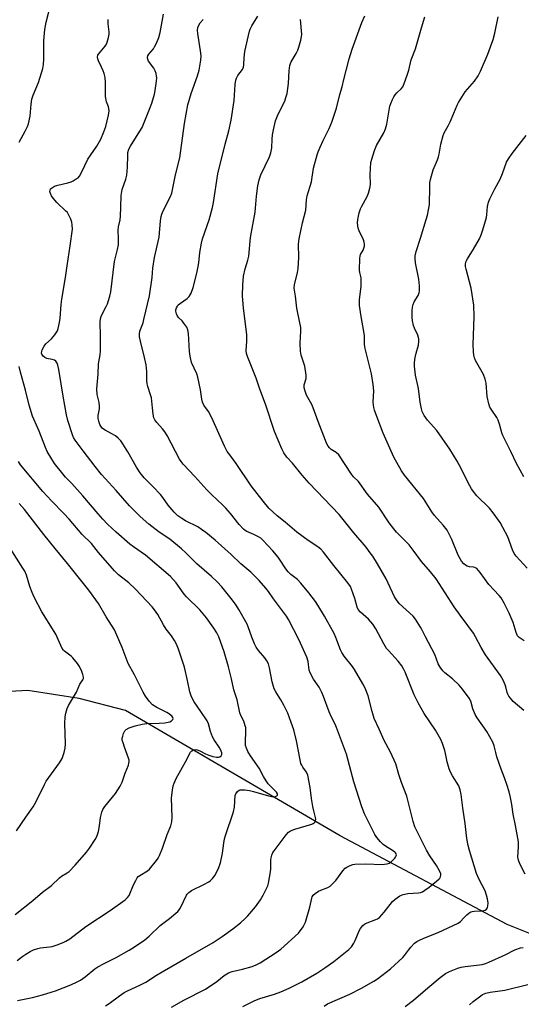
# Model space of a CAD drawing. Units: inches. Extents: x 1219772 to 1225771, y 577454 to 581454.
# Drawn here: x 1224241 to 1224440, y 577755 to 578146 of the extents above; entities that cross this region are included whole.
import ezdxf

# ---------------------------------------------------------------- set-up
doc = ezdxf.new("R2010")
doc.units = ezdxf.units.IN
doc.header["$MEASUREMENT"] = 0
doc.layers.add('HYDRO-Single Line Stream', color=4, linetype='Continuous')
doc.layers.add('Undefined', color=1, linetype='Continuous')

msp = doc.modelspace()

# ---------------------------------------------------------------- linework, layer by layer
at = {"layer": 'HYDRO-Single Line Stream'}
msp.add_lwpolyline([(1224580.16, 577725.95), (1224510.48, 577758.08), (1224474.21, 577770.33), (1224434.55, 577786.26), (1224368.27, 577821.51), (1224283.03, 577871.24), (1224264.61, 577876.09), (1224244.2, 577879.23), (1224208.49, 577877.3)], dxfattribs=at)
at = {"layer": 'Undefined'}
for points, elevation in [([(1224240.84, 578097.05), (1224243.21, 578101.51), (1224244.08, 578103.31), (1224244.48, 578104.37), (1224245.15, 578107.46), (1224245.5, 578112.15), (1224245.86, 578114.11), (1224246.37, 578115.73), (1224248.44, 578120.79), (1224249.72, 578124.63), (1224250.19, 578126.29), (1224250.44, 578128.01), (1224250.61, 578130.03), (1224250.58, 578137.3), (1224250.99, 578141.87), (1224251.57, 578144.71), (1224253.49, 578152.38)], 546), ([(1224275.04, 577754.01), (1224276.5, 577754.86), (1224280.59, 577757.99), (1224282.54, 577759.28), (1224283.54, 577759.8), (1224288.99, 577762.28), (1224291.05, 577763.32), (1224295.3, 577766.16), (1224297.51, 577767.52), (1224307, 577772.85), (1224317.78, 577779.17), (1224321.38, 577781.57), (1224325.64, 577784.59), (1224328.61, 577786.96), (1224330.58, 577788.66), (1224331.61, 577789.67), (1224334.6, 577793.29), (1224336.56, 577796.13), (1224337.63, 577797.89), (1224339.19, 577800.78), (1224339.51, 577801.6), (1224339.79, 577802.7), (1224340.64, 577807.22), (1224340.7, 577808.38), (1224340.67, 577811.91), (1224340.78, 577812.76), (1224341.1, 577813.82), (1224341.55, 577814.84), (1224342, 577815.55), (1224346.74, 577821.85), (1224347.7, 577822.95), (1224348.56, 577823.53), (1224350.23, 577824.13), (1224357.03, 577826.13), (1224357.54, 577826.35), (1224357.96, 577826.65), (1224358.26, 577827.03), (1224358.46, 577827.48), (1224358.56, 577827.97), (1224358.49, 577828.76), (1224357.76, 577831.46), (1224357.4, 577833.18), (1224356.87, 577836.34), (1224356.29, 577840.71), (1224355.42, 577845.66), (1224354.93, 577846.86), (1224353.38, 577848.84), (1224352.97, 577849.53), (1224352.65, 577850.29), (1224352.31, 577851.7), (1224350.96, 577859.26), (1224349.83, 577863.58), (1224348.84, 577866.57), (1224347.41, 577870.22), (1224345.86, 577873.41), (1224344.74, 577875.5), (1224342.7, 577878.69), (1224342.07, 577879.97), (1224341.28, 577882.62), (1224340.23, 577888.25), (1224339.74, 577889.84), (1224339.1, 577891.07), (1224338.36, 577892.24), (1224335.88, 577895.11), (1224334.9, 577896.49), (1224334.27, 577897.78), (1224333.16, 577900.45), (1224331.74, 577904.53), (1224331.31, 577905.57), (1224328.01, 577911.42), (1224326.97, 577913.12), (1224325.47, 577915.17), (1224321.28, 577920.39), (1224319.41, 577922.41), (1224317.14, 577924.56), (1224311.36, 577929.54), (1224307, 577933.96), (1224305.22, 577935.53), (1224300.65, 577939.33), (1224296.42, 577942.19), (1224292.33, 577945.27), (1224288.87, 577948.31), (1224284.64, 577952.59), (1224279.35, 577958.68), (1224273.52, 577965), (1224270.92, 577968.22), (1224266.25, 577974.52), (1224263.05, 577978.68), (1224262.39, 577979.76), (1224261.96, 577980.79), (1224260.11, 577986.45), (1224259.52, 577988.76), (1224258.21, 577996.19), (1224256.56, 578006.74), (1224256.2, 578008.47), (1224255.91, 578009.27), (1224255.33, 578010.05), (1224254.76, 578010.48), (1224253.95, 578010.75), (1224251.74, 578011.19), (1224251, 578011.5), (1224250.37, 578012.01), (1224250.03, 578012.42), (1224249.81, 578012.86), (1224249.71, 578013.32), (1224249.73, 578014.04), (1224249.89, 578014.55), (1224250.73, 578016.02), (1224251.42, 578016.91), (1224253.59, 578018.9), (1224254.95, 578020.48), (1224255.81, 578021.68), (1224256.06, 578022.2), (1224256.31, 578023.05), (1224256.81, 578025.38), (1224257.1, 578027.14), (1224257.48, 578032.63), (1224257.71, 578034.75), (1224259.16, 578043.29), (1224259.8, 578047.95), (1224261.04, 578055.85), (1224261.9, 578062.5), (1224261.87, 578064.23), (1224261.71, 578065.36), (1224261.31, 578066.47), (1224260.4, 578068.34), (1224259.93, 578069.09), (1224259.36, 578069.74), (1224255.76, 578073.15), (1224254.27, 578074.82), (1224253.66, 578075.74), (1224253.22, 578076.71), (1224253.03, 578077.45), (1224253.06, 578078.03), (1224253.27, 578078.49), (1224253.61, 578078.87), (1224254.76, 578079.56), (1224256.09, 578080.04), (1224260.11, 578080.91), (1224261.49, 578081.32), (1224262.26, 578081.7), (1224263.47, 578082.46), (1224264.16, 578082.97), (1224264.76, 578083.54), (1224265.33, 578084.49), (1224266.8, 578087.88), (1224268.08, 578090.37), (1224271.67, 578095.56), (1224273.26, 578098.25), (1224274.46, 578101.19), (1224275.26, 578103.36), (1224276.27, 578107.83), (1224276.46, 578109.49), (1224276.41, 578110.51), (1224276.22, 578111.17), (1224275.4, 578113.16), (1224275.01, 578115.19), (1224275.07, 578120.79), (1224274.87, 578122.76), (1224274.52, 578124.38), (1224274.2, 578125.44), (1224273.54, 578126.94), (1224272.25, 578129.41), (1224272, 578130.17), (1224271.93, 578130.91), (1224272.04, 578131.62), (1224272.29, 578132.11), (1224274.98, 578135.24), (1224275.4, 578135.98), (1224275.7, 578136.76), (1224276.25, 578138.66), (1224276.49, 578140.03), (1224276.48, 578140.89), (1224276.14, 578144.05), (1224276.17, 578145.77)], 548), ([(1224301.27, 577753.45), (1224306.2, 577756.16), (1224314.8, 577760.63), (1224319.27, 577763.64), (1224322.22, 577766.07), (1224323.97, 577767.09), (1224325.3, 577767.62), (1224329.46, 577768.54), (1224333.29, 577769.65), (1224334.89, 577770.23), (1224336.42, 577771), (1224342.78, 577775.13), (1224344.67, 577776.44), (1224351.68, 577782.86), (1224353.53, 577785.41), (1224354.12, 577786.38), (1224354.47, 577787.19), (1224356.24, 577793.22), (1224356.96, 577796.75), (1224357.14, 577797.3), (1224357.52, 577797.93), (1224358.3, 577798.65), (1224359.7, 577799.53), (1224360.6, 577799.93), (1224363.34, 577800.95), (1224364.29, 577801.54), (1224365.33, 577802.51), (1224366.48, 577803.78), (1224369.29, 577807.55), (1224370.26, 577808.62), (1224370.95, 577809.07), (1224372.21, 577809.68), (1224373.26, 577810.07), (1224374.09, 577810.23), (1224378.4, 577810.34), (1224384.92, 577810.14), (1224385.78, 577810.2), (1224386.89, 577810.4), (1224387.67, 577810.68), (1224388.62, 577811.37), (1224389.9, 577812.64), (1224390.25, 577813.09), (1224390.49, 577813.56), (1224390.55, 577813.94), (1224390.49, 577814.31), (1224390.27, 577814.7), (1224389.95, 577815.06), (1224389.05, 577815.73), (1224386.25, 577817.44), (1224385.31, 577818.11), (1224384.3, 577819.08), (1224382.83, 577820.84), (1224382.02, 577822.02), (1224381.44, 577823.06), (1224377.9, 577830.29), (1224376.89, 577833), (1224373.65, 577843.01), (1224370.71, 577853.93), (1224366.83, 577864.54), (1224366.26, 577865.86), (1224364.82, 577868.64), (1224363.87, 577870.71), (1224361.69, 577876.87), (1224361, 577878.5), (1224359.9, 577880.58), (1224357.69, 577883.75), (1224356.29, 577886.22), (1224355.97, 577887.27), (1224355.56, 577890.77), (1224355.01, 577892.43), (1224351.86, 577899.56), (1224347.78, 577907.4), (1224346.93, 577908.84), (1224341.72, 577915.65), (1224339.78, 577918.62), (1224338.77, 577919.96), (1224336.03, 577923), (1224332.76, 577926.28), (1224328.85, 577929.62), (1224324.93, 577933.27), (1224318.61, 577938.97), (1224314.84, 577942.07), (1224313.19, 577943.27), (1224311.71, 577944.23), (1224306.84, 577946.69), (1224305.38, 577947.55), (1224303.78, 577948.7), (1224302.34, 577950.04), (1224299.94, 577952.88), (1224297.78, 577955.93), (1224296.86, 577957.1), (1224293.92, 577960.29), (1224290.46, 577963.75), (1224288.79, 577965.75), (1224287.39, 577967.94), (1224283.98, 577974.02), (1224281.95, 577977.24), (1224281.11, 577978.43), (1224280.11, 577979.49), (1224278.99, 577980.41), (1224277.54, 577981.27), (1224274.95, 577982.61), (1224273.93, 577983.39), (1224273.21, 577984.25), (1224272.83, 577984.97), (1224272.4, 577986.28), (1224272.17, 577987.35), (1224272.17, 577988.51), (1224272.69, 577991.1), (1224272.73, 577992.22), (1224272.54, 577993.61), (1224271.79, 577996.78), (1224271.63, 577999.09), (1224272.17, 578004.86), (1224272.24, 578009.04), (1224272.89, 578012.55), (1224273.08, 578014.13), (1224273.1, 578020.96), (1224272.89, 578024.6), (1224272.93, 578026.01), (1224273.16, 578027.44), (1224273.42, 578028.26), (1224275.34, 578031.84), (1224275.8, 578032.9), (1224276.77, 578035.91), (1224277.17, 578037.6), (1224278.69, 578049.73), (1224279.01, 578051.33), (1224279.83, 578054.44), (1224280.17, 578056.34), (1224280.25, 578058.73), (1224280.13, 578062.11), (1224280.28, 578063.45), (1224280.83, 578066.29), (1224280.99, 578067.74), (1224281.2, 578071.24), (1224281.25, 578075.93), (1224281.72, 578078.29), (1224283.11, 578082.36), (1224283.51, 578084.02), (1224283.86, 578087.12), (1224283.87, 578091.8), (1224283.96, 578092.96), (1224284.33, 578094.29), (1224284.95, 578095.52), (1224288.73, 578101.44), (1224289.6, 578102.96), (1224292.6, 578110.21), (1224293.5, 578112.6), (1224294.57, 578116.19), (1224294.83, 578117.6), (1224295.32, 578121.31), (1224295.42, 578122.61), (1224295.37, 578123.36), (1224295.16, 578124.42), (1224294.84, 578125.46), (1224294.31, 578126.45), (1224292.11, 578129.29), (1224291.82, 578130.02), (1224291.76, 578130.75), (1224291.92, 578131.35), (1224292.29, 578132.01), (1224294.06, 578134.21), (1224294.53, 578134.91), (1224295.29, 578136.48), (1224296.19, 578138.63), (1224296.72, 578140.63), (1224298.11, 578147.94)], 550), ([(1224329.57, 577753.76), (1224334.05, 577755.94), (1224336.3, 577756.83), (1224342.17, 577758.61), (1224344.68, 577759.54), (1224348, 577760.92), (1224352.97, 577763.5), (1224359.01, 577766.98), (1224362.21, 577769.02), (1224365.74, 577771.6), (1224371.66, 577776.31), (1224372.7, 577777.4), (1224373.71, 577778.87), (1224374.25, 577779.93), (1224375.78, 577783.81), (1224376.38, 577784.75), (1224377.25, 577785.84), (1224377.84, 577786.39), (1224378.33, 577786.67), (1224382.37, 577788.22), (1224383.13, 577788.59), (1224383.8, 577789.08), (1224385.75, 577791.12), (1224389.03, 577795.4), (1224390.08, 577796.38), (1224391.94, 577797.65), (1224393.2, 577798.2), (1224395.1, 577798.53), (1224399.38, 577798.82), (1224400.19, 577799), (1224400.96, 577799.32), (1224401.92, 577799.9), (1224403.54, 577801.06), (1224406.49, 577803.46), (1224407.55, 577804.44), (1224407.89, 577804.88), (1224408.1, 577805.35), (1224408.21, 577805.84), (1224408.18, 577806.36), (1224407.66, 577807.66), (1224406.5, 577809.72), (1224403.83, 577813.61), (1224402.46, 577815.79), (1224398.77, 577823.16), (1224397.94, 577825.04), (1224397.17, 577827.26), (1224394.67, 577837.21), (1224392.57, 577842.71), (1224391.6, 577845.81), (1224390.41, 577850.08), (1224388.23, 577854.77), (1224385.74, 577859.35), (1224383.73, 577863.93), (1224381.76, 577868.17), (1224380.89, 577870.95), (1224379.31, 577877.08), (1224378.17, 577880.12), (1224377.22, 577881.94), (1224373.96, 577887.52), (1224373.09, 577888.72), (1224369.77, 577892.9), (1224368.85, 577894.31), (1224368.38, 577895.36), (1224366.51, 577900.31), (1224365.81, 577901.91), (1224362.05, 577908.71), (1224359.39, 577913.15), (1224358.42, 577914.58), (1224355.79, 577918.07), (1224352.69, 577921.85), (1224351.36, 577923.28), (1224348.69, 577925.3), (1224347.55, 577926.43), (1224346.68, 577927.56), (1224344.48, 577931.06), (1224343.62, 577932.24), (1224341.56, 577934.68), (1224337.57, 577938.95), (1224336.76, 577939.71), (1224335.85, 577940.32), (1224334, 577941.2), (1224331.2, 577942.39), (1224330.46, 577942.82), (1224329.82, 577943.36), (1224328.15, 577945.18), (1224324.71, 577949.55), (1224322.89, 577951.64), (1224321.67, 577952.88), (1224317.12, 577957.15), (1224315.33, 577958.96), (1224310.57, 577964.24), (1224305.9, 577969.16), (1224305.05, 577970.21), (1224304.45, 577971.19), (1224299.54, 577980.52), (1224298.69, 577981.98), (1224297.75, 577983.26), (1224295.42, 577985.67), (1224294.61, 577986.77), (1224294.31, 577987.55), (1224294.03, 577988.98), (1224293.67, 577991.6), (1224293.28, 577995.54), (1224292.98, 577996.65), (1224291.85, 577999.98), (1224291.57, 578001.12), (1224291.48, 578002.23), (1224291.43, 578005.96), (1224291.17, 578008.63), (1224290.54, 578011.54), (1224288.94, 578018.06), (1224288.61, 578019.73), (1224288.56, 578020.84), (1224288.73, 578021.94), (1224289.96, 578025.35), (1224290.35, 578026.7), (1224292.48, 578036.06), (1224293.61, 578043.37), (1224293.92, 578046.99), (1224294.47, 578051.23), (1224296.32, 578059.38), (1224296.88, 578065.83), (1224297.11, 578067.58), (1224297.37, 578068.42), (1224297.98, 578069.78), (1224300.78, 578075.18), (1224301.37, 578076.81), (1224302.85, 578084.07), (1224304.58, 578090.9), (1224306.46, 578104.44), (1224307.8, 578111.95), (1224309.02, 578116.42), (1224311.64, 578123.48), (1224312.23, 578125.7), (1224312.9, 578129.65), (1224312.99, 578131.36), (1224312.79, 578133.4), (1224311.7, 578140.21), (1224311.65, 578141.57), (1224311.77, 578142.62), (1224312.11, 578143.61), (1224312.69, 578144.52), (1224313.86, 578145.8)], 552), ([(1224361.94, 577753.89), (1224363.26, 577754.71), (1224372.08, 577758.64), (1224376.65, 577760.99), (1224381.62, 577763.76), (1224383.09, 577764.66), (1224388.27, 577768.69), (1224393.06, 577773.1), (1224393.83, 577773.99), (1224395.38, 577776.12), (1224396.32, 577777.27), (1224397.75, 577778.8), (1224398.66, 577779.54), (1224399.95, 577780.21), (1224402.11, 577781.16), (1224407.19, 577783.06), (1224415.09, 577786.75), (1224416, 577787.41), (1224417.35, 577788.95), (1224418.55, 577790.12), (1224419.39, 577790.83), (1224420.07, 577791.25), (1224420.61, 577791.42), (1224421.45, 577791.57), (1224424.56, 577791.73), (1224425.33, 577791.84), (1224425.85, 577792.03), (1224426.3, 577792.32), (1224426.72, 577792.92), (1224426.92, 577793.66), (1224427, 577794.75), (1224426.75, 577796.53), (1224426.38, 577797.99), (1224425.76, 577799.68), (1224423.42, 577804.15), (1224422.43, 577806.49), (1224419.59, 577815.66), (1224419.08, 577817.64), (1224418.51, 577820.47), (1224417.86, 577826.46), (1224416.89, 577832.68), (1224416.3, 577837.89), (1224415.9, 577839.78), (1224415.31, 577841.32), (1224412.91, 577845.3), (1224412.11, 577846.84), (1224411.57, 577848.1), (1224410.69, 577850.9), (1224410.09, 577854.27), (1224409.83, 577855.4), (1224408.89, 577858.21), (1224408.18, 577859.84), (1224406.12, 577863.49), (1224401.66, 577870.13), (1224399.17, 577874.3), (1224397.64, 577877.57), (1224394.08, 577886.53), (1224393.57, 577887.58), (1224392.69, 577889.09), (1224391.28, 577890.88), (1224387.4, 577895.08), (1224386.65, 577895.99), (1224385.61, 577897.75), (1224382.45, 577903.7), (1224381.16, 577905.61), (1224379.5, 577907.57), (1224376.26, 577910.39), (1224375.45, 577911.37), (1224375.01, 577912.37), (1224374.06, 577915.73), (1224372.78, 577919.55), (1224372.3, 577920.59), (1224371.34, 577922.06), (1224365.71, 577928.84), (1224361.66, 577934.17), (1224360.5, 577935.42), (1224359.42, 577936.32), (1224355.55, 577938.83), (1224351.06, 577942.12), (1224346.46, 577946.1), (1224343.24, 577948.64), (1224339.98, 577951.65), (1224337.65, 577954.44), (1224332.88, 577960.49), (1224326.97, 577969.41), (1224324.38, 577972.81), (1224323.42, 577974.26), (1224322.32, 577976.33), (1224317.28, 577987.62), (1224315.96, 577990.08), (1224314.12, 577992.66), (1224313.54, 577993.85), (1224313.3, 577994.97), (1224312.85, 577998.75), (1224311.73, 578003.68), (1224311.28, 578005.05), (1224309.26, 578009.61), (1224308.63, 578012.01), (1224308.36, 578013.96), (1224307.99, 578021.13), (1224307.81, 578022.53), (1224307.37, 578023.55), (1224306.23, 578025.19), (1224305.49, 578026.07), (1224304.13, 578027.33), (1224303.64, 578027.92), (1224303.21, 578028.89), (1224303.03, 578029.96), (1224303.05, 578030.5), (1224303.27, 578031.26), (1224303.65, 578031.98), (1224303.98, 578032.41), (1224304.87, 578033.16), (1224307.51, 578035.02), (1224308.34, 578035.79), (1224309.04, 578037.06), (1224309.84, 578039.31), (1224311.32, 578045.11), (1224311.87, 578047.65), (1224312.09, 578049.09), (1224312.47, 578053.27), (1224313.15, 578057), (1224313.61, 578058.67), (1224316.17, 578066.26), (1224317.55, 578071.17), (1224317.93, 578073.18), (1224319.71, 578084.45), (1224322.62, 578096.24), (1224324.05, 578101.59), (1224325.01, 578105.82), (1224326.11, 578113.61), (1224326.6, 578120.02), (1224326.85, 578121.78), (1224327.12, 578122.55), (1224327.62, 578123.53), (1224329.43, 578125.96), (1224329.87, 578126.94), (1224330.03, 578127.75), (1224330.12, 578130.63), (1224330.37, 578133.16), (1224332.19, 578141.19), (1224332.48, 578142.01), (1224333.13, 578143.3), (1224335.52, 578147.11)], 554), ([(1224441.66, 577806.28), (1224439.54, 577810.44), (1224438.99, 577811.77), (1224438.82, 577812.98), (1224439.08, 577817.12), (1224439.02, 577819.15), (1224437.88, 577825.59), (1224436.94, 577830.13), (1224436.43, 577833.98), (1224435.91, 577836.73), (1224435.33, 577838.95), (1224434.41, 577841.95), (1224433.49, 577844.58), (1224432.16, 577847.97), (1224430.51, 577852.91), (1224430.03, 577854.57), (1224429.38, 577857.32), (1224428.86, 577858.65), (1224426.46, 577862.97), (1224422.64, 577868.38), (1224421.79, 577869.75), (1224420.93, 577871.91), (1224420.07, 577874.97), (1224419.44, 577876.26), (1224416.84, 577879.78), (1224415.55, 577881.34), (1224412.84, 577883.83), (1224409.74, 577886.3), (1224408.96, 577887.12), (1224407.94, 577888.47), (1224407.18, 577889.9), (1224405.79, 577893.56), (1224402.09, 577900.5), (1224400.7, 577903.44), (1224400.13, 577904.45), (1224398.09, 577907.62), (1224397.21, 577908.76), (1224391.71, 577913.87), (1224390.56, 577915.21), (1224389.83, 577916.46), (1224387.28, 577921.95), (1224386.45, 577923.54), (1224383.05, 577929.53), (1224381.18, 577932.55), (1224380.21, 577933.98), (1224378.52, 577936.2), (1224373.69, 577941.92), (1224367.85, 577949.19), (1224355.95, 577961.6), (1224353.2, 577964.75), (1224349.27, 577969.54), (1224347.06, 577971.98), (1224345.88, 577973.63), (1224345.11, 577975.24), (1224342.14, 577982.13), (1224338.54, 577993.04), (1224336.31, 577999), (1224334.87, 578003.36), (1224333.35, 578007.31), (1224331.41, 578012), (1224331.03, 578013.12), (1224330.89, 578014.38), (1224331.13, 578017.83), (1224331.16, 578020.5), (1224330.67, 578024.86), (1224329.84, 578031.14), (1224329.5, 578036.05), (1224329.6, 578040.37), (1224329.84, 578043.86), (1224330.46, 578046.76), (1224331.6, 578050.15), (1224331.98, 578051.79), (1224332.64, 578059.15), (1224334.47, 578069.31), (1224334.98, 578075.57), (1224335.57, 578079.71), (1224336.09, 578082.17), (1224336.72, 578084.06), (1224340.12, 578091.28), (1224340.76, 578092.91), (1224341.06, 578094.88), (1224341.19, 578098.31), (1224341.38, 578100.04), (1224341.73, 578102.05), (1224342.59, 578105.53), (1224343.03, 578106.95), (1224343.61, 578108.27), (1224346.23, 578113.44), (1224346.71, 578114.8), (1224347.16, 578116.47), (1224347.7, 578120.37), (1224347.95, 578125.47), (1224348.21, 578127.52), (1224348.47, 578128.3), (1224348.84, 578129.07), (1224350.78, 578132.38), (1224351.45, 578133.68), (1224351.83, 578134.79), (1224352.59, 578137.62), (1224352.9, 578139.05), (1224352.99, 578139.91), (1224352.43, 578145.86)], 556), ([(1224441.17, 577871.32), (1224436.96, 577874.91), (1224435.82, 577876.14), (1224435.16, 577877.02), (1224434.8, 577877.72), (1224434.55, 577878.44), (1224434.07, 577880.67), (1224433.79, 577881.5), (1224432.9, 577883.35), (1224431.91, 577885.15), (1224425.93, 577893.44), (1224424.17, 577896.34), (1224421.98, 577900.58), (1224421.14, 577902.06), (1224418.99, 577905.04), (1224415.85, 577909.13), (1224413.52, 577912.45), (1224406.42, 577923.61), (1224404.1, 577926.44), (1224400.53, 577930.45), (1224397.2, 577935.02), (1224395.62, 577937.06), (1224390.66, 577942.15), (1224389.49, 577943.46), (1224387.75, 577945.86), (1224383.53, 577952.05), (1224379.16, 577957.27), (1224375.5, 577962.22), (1224373.6, 577964.18), (1224372.74, 577965.17), (1224367.67, 577972.83), (1224366.7, 577973.76), (1224364.65, 577975.05), (1224364.01, 577975.62), (1224363.47, 577976.26), (1224362.92, 577977.23), (1224362.37, 577978.54), (1224359.52, 577986.07), (1224357.54, 577991.57), (1224356.93, 577992.84), (1224354.86, 577996.53), (1224354.28, 577998.14), (1224353.96, 577999.52), (1224353.92, 578000.07), (1224353.98, 578000.62), (1224354.75, 578003.14), (1224354.73, 578004.57), (1224354.16, 578008.06), (1224352.82, 578012.45), (1224352.45, 578014.11), (1224352.34, 578017.26), (1224352.6, 578021.96), (1224352.58, 578023.41), (1224352.16, 578025.94), (1224351.02, 578031.1), (1224350.54, 578035.9), (1224349.95, 578039.02), (1224350.1, 578040.47), (1224351.33, 578045.27), (1224351.62, 578046.89), (1224351.89, 578051.33), (1224351.76, 578056.54), (1224351.81, 578057.6), (1224351.96, 578058.73), (1224353.3, 578065.05), (1224354.55, 578070.1), (1224354.94, 578074.14), (1224355.19, 578075.76), (1224356.86, 578081.33), (1224357.72, 578086.81), (1224359.12, 578092.11), (1224359.51, 578093.21), (1224360.32, 578095.09), (1224361.53, 578097.76), (1224363.86, 578102.55), (1224364.87, 578104.98), (1224366.73, 578110.63), (1224368.06, 578115.99), (1224368.99, 578119.08), (1224369.75, 578121.96), (1224371.78, 578130.19), (1224372.99, 578134.09), (1224376.78, 578144.69), (1224378.02, 578147.32)], 558), ([(1224441.31, 577898.96), (1224439.3, 577900.28), (1224438.68, 577900.95), (1224438.13, 577902.22), (1224436.87, 577906.21), (1224435.29, 577910.03), (1224433.35, 577913.98), (1224432.15, 577916.01), (1224431.31, 577917.03), (1224427.22, 577921.39), (1224423.79, 577926.1), (1224422.46, 577927.67), (1224422.02, 577928.01), (1224421.33, 577928.29), (1224419.54, 577928.43), (1224418.61, 577928.68), (1224417.94, 577929.08), (1224417.31, 577929.57), (1224416.41, 577930.56), (1224415.07, 577932.99), (1224412.52, 577939.29), (1224411.43, 577941.67), (1224410.74, 577942.93), (1224409.15, 577944.92), (1224405.69, 577948.74), (1224404.64, 577950.25), (1224401.28, 577955.49), (1224393.78, 577964.8), (1224392.57, 577966.49), (1224389.56, 577971.95), (1224385.32, 577981.48), (1224382.8, 577988.1), (1224381.94, 577990.59), (1224381.67, 577991.72), (1224381.41, 577993.73), (1224381.58, 577998.3), (1224381.35, 578000.75), (1224380.67, 578005.01), (1224378.13, 578015.16), (1224377.95, 578016.73), (1224377.84, 578020.14), (1224377.7, 578021.87), (1224376.6, 578027.88), (1224375.95, 578032.23), (1224375.87, 578033.39), (1224375.92, 578034.56), (1224376.55, 578039.69), (1224376.64, 578041.73), (1224376.56, 578043.14), (1224376.07, 578045.37), (1224375.97, 578046.25), (1224376.06, 578051), (1224376.19, 578051.86), (1224376.37, 578052.41), (1224377.35, 578054.19), (1224377.67, 578054.97), (1224377.87, 578055.78), (1224377.95, 578056.59), (1224377.83, 578057.42), (1224377.53, 578058.25), (1224375.8, 578061.9), (1224375.41, 578062.93), (1224375.26, 578063.8), (1224375.19, 578064.99), (1224375.23, 578066.18), (1224375.36, 578067.02), (1224375.81, 578068.96), (1224376.32, 578070.56), (1224376.82, 578071.61), (1224378.98, 578075.51), (1224379.49, 578076.88), (1224380.05, 578078.87), (1224380.29, 578080.31), (1224380.21, 578084.18), (1224380.43, 578088.95), (1224380.76, 578090.39), (1224381.89, 578093.81), (1224382.65, 578095.76), (1224385.57, 578100.85), (1224386.28, 578102.39), (1224386.76, 578104.25), (1224388.02, 578111.33), (1224388.37, 578112.45), (1224389.02, 578114.07), (1224389.53, 578115.11), (1224390.02, 578115.83), (1224390.8, 578116.69), (1224392.4, 578118.25), (1224393.07, 578119.12), (1224393.67, 578120.42), (1224394.89, 578123.71), (1224395.52, 578125.64), (1224396.42, 578129.85), (1224398.14, 578134.2), (1224400.5, 578142.49), (1224401.91, 578146.88)], 560), ([(1224442.53, 577927.91), (1224438.09, 577932.56), (1224437.31, 577933.63), (1224436.61, 577935.1), (1224434.75, 577940.23), (1224432.83, 577944.06), (1224431.72, 577945.94), (1224428.97, 577949.77), (1224427.51, 577951.65), (1224422.57, 577956.64), (1224421.01, 577958.4), (1224420.38, 577959.41), (1224419.12, 577961.79), (1224416.35, 577967.42), (1224414.66, 577970.39), (1224411.8, 577975.16), (1224406.62, 577982.58), (1224402.94, 577986.6), (1224401.65, 577988.54), (1224400.83, 577990.07), (1224400.52, 577991.18), (1224400.07, 577993.78), (1224399.33, 577999.18), (1224398.16, 578004.54), (1224397.76, 578008.1), (1224397.79, 578009.54), (1224398, 578011.53), (1224398.38, 578013.26), (1224399.31, 578016.42), (1224399.47, 578017.86), (1224399.44, 578019), (1224399.04, 578020.36), (1224397.77, 578023.18), (1224397.38, 578024.2), (1224396.93, 578026.07), (1224396.79, 578027.51), (1224396.79, 578030.16), (1224396.95, 578031.54), (1224397.19, 578032.61), (1224397.64, 578033.6), (1224399.24, 578036.19), (1224399.65, 578037.24), (1224399.78, 578038.06), (1224399.74, 578040.06), (1224399.53, 578042.63), (1224398.2, 578049.18), (1224397.98, 578050.81), (1224397.98, 578051.87), (1224398.39, 578053.6), (1224400.1, 578058.89), (1224402.42, 578066.41), (1224402.87, 578068.09), (1224403.47, 578070.93), (1224403.67, 578072.38), (1224403.81, 578079.29), (1224403.89, 578080.94), (1224404.08, 578082.32), (1224405.21, 578086.04), (1224406.94, 578090.12), (1224407.34, 578091.23), (1224407.58, 578092.35), (1224408.22, 578096.33), (1224409.14, 578099.77), (1224409.58, 578100.84), (1224411.13, 578103.6), (1224411.88, 578105.16), (1224413.43, 578108.58), (1224414.69, 578111.77), (1224415.19, 578112.81), (1224417.89, 578117.06), (1224421.59, 578121.36), (1224423.03, 578123.47), (1224423.97, 578125.27), (1224426.93, 578132.09), (1224428.98, 578137.85), (1224429.67, 578140.35), (1224431, 578146.9)], 562), ([(1224441.12, 577964.15), (1224438.24, 577969.39), (1224436.07, 577974.13), (1224432.8, 577980.52), (1224432.4, 577981.56), (1224431.51, 577985.08), (1224430.97, 577986.65), (1224430.39, 577987.65), (1224428.43, 577990.56), (1224427.73, 577991.82), (1224427.28, 577993.19), (1224426.64, 577996.04), (1224426.22, 578001.34), (1224425.87, 578002.96), (1224425.15, 578004.75), (1224421.99, 578010.33), (1224421.57, 578011.37), (1224421.29, 578012.44), (1224421.15, 578013.92), (1224421.1, 578016.62), (1224421.47, 578027.78), (1224421.31, 578032.33), (1224420.25, 578039.11), (1224418.27, 578046.57), (1224418.07, 578047.74), (1224418.06, 578048.74), (1224418.31, 578049.75), (1224418.74, 578050.74), (1224421.19, 578054.62), (1224423.5, 578058.74), (1224424.29, 578060.31), (1224424.95, 578062.29), (1224426.35, 578067.18), (1224426.5, 578068.34), (1224426.71, 578071.54), (1224427.08, 578073.2), (1224427.66, 578074.55), (1224429.59, 578078.52), (1224431.75, 578082.43), (1224432.65, 578084.61), (1224434.35, 578089.16), (1224435.06, 578090.41), (1224436.55, 578092.56), (1224442.09, 578099.75)], 564), ([(1224240.17, 577756.07), (1224246.08, 577757.3), (1224250.1, 577758.36), (1224255.22, 577759.91), (1224261.28, 577762.25), (1224263.86, 577763.45), (1224265.09, 577764.14), (1224266.94, 577765.52), (1224270.83, 577768.65), (1224272.02, 577769.47), (1224274.5, 577770.83), (1224279.28, 577773.16), (1224284.48, 577776.12), (1224286.52, 577777.36), (1224290.64, 577780.2), (1224292.37, 577781.67), (1224296.79, 577785.89), (1224300.53, 577788.64), (1224303.78, 577791.46), (1224304.32, 577792.12), (1224304.78, 577792.87), (1224307.22, 577797.88), (1224307.53, 577798.36), (1224308.1, 577799), (1224309.24, 577799.78), (1224314.09, 577802.13), (1224316.1, 577803.22), (1224316.77, 577803.73), (1224317.59, 577804.51), (1224318.64, 577805.83), (1224320.08, 577808.91), (1224320.75, 577810.8), (1224321.52, 577814.6), (1224322, 577818.58), (1224322.29, 577820.26), (1224322.71, 577821.67), (1224325.9, 577831), (1224326.23, 577832.92), (1224326.58, 577837.47), (1224326.84, 577838.25), (1224327.47, 577839.12), (1224328.09, 577839.59), (1224328.57, 577839.74), (1224329.35, 577839.81), (1224330.45, 577839.77), (1224332.2, 577839.49), (1224333.88, 577839.12), (1224339.85, 577837.34), (1224340.98, 577837.07), (1224341.78, 577837), (1224342.52, 577837.09), (1224343.09, 577837.35), (1224343.32, 577837.61), (1224343.37, 577837.81), (1224343.31, 577838.24), (1224342.94, 577838.89), (1224339.68, 577842.16), (1224338.82, 577843.29), (1224337.8, 577845.01), (1224336.03, 577848.33), (1224332.6, 577853.3), (1224331.58, 577855.04), (1224331.02, 577856.3), (1224330.71, 577857.34), (1224330.6, 577858.16), (1224330.79, 577863.63), (1224330.73, 577864.48), (1224330.57, 577865.27), (1224329.97, 577867.07), (1224328.84, 577869.27), (1224328.43, 577870.33), (1224327.35, 577875.5), (1224326.05, 577879.56), (1224325.13, 577883.86), (1224323.97, 577888.62), (1224322.12, 577894.63), (1224320.03, 577900.59), (1224319.3, 577902.1), (1224318.12, 577904.06), (1224315.14, 577908.13), (1224313.86, 577909.75), (1224312.48, 577911.26), (1224307.27, 577916.41), (1224306.33, 577917.57), (1224303.07, 577922.08), (1224300.81, 577924.54), (1224290.92, 577933.05), (1224286.13, 577936.28), (1224284.75, 577937.34), (1224279.26, 577942.18), (1224275.89, 577945.38), (1224273.96, 577947.37), (1224272.13, 577949.38), (1224266.07, 577956.62), (1224261.71, 577961.46), (1224259.18, 577964.03), (1224258.08, 577965.27), (1224254.86, 577969.39), (1224251.95, 577974.15), (1224251.23, 577975.72), (1224248.71, 577982.24), (1224246.1, 577988.2), (1224244.8, 577992.65), (1224243.36, 577998.58), (1224241.33, 578005.7), (1224240.83, 578007.98)], 546), ([(1224240.04, 577771.94), (1224242.26, 577773.68), (1224243.44, 577774.5), (1224245.17, 577775.56), (1224246.49, 577776.19), (1224248.16, 577776.76), (1224249.3, 577777.06), (1224252.81, 577777.38), (1224253.92, 577777.56), (1224255.86, 577778.18), (1224258.32, 577779.12), (1224259.36, 577779.67), (1224260.86, 577780.64), (1224267.28, 577785.44), (1224276.89, 577791.83), (1224282.81, 577796.11), (1224283.83, 577797.02), (1224284.4, 577797.81), (1224286.14, 577801.97), (1224287.05, 577803.81), (1224287.65, 577804.79), (1224288.09, 577805.29), (1224288.66, 577805.76), (1224291.68, 577807.56), (1224292.53, 577808.27), (1224295.33, 577811.65), (1224295.97, 577812.62), (1224296.47, 577813.65), (1224297.67, 577816.59), (1224299.57, 577822.09), (1224301.01, 577825.53), (1224301.43, 577827.07), (1224301.55, 577828.74), (1224301.33, 577836.59), (1224301.61, 577839.7), (1224301.9, 577841.36), (1224302.3, 577842.45), (1224303.18, 577844.29), (1224306.89, 577850.87), (1224308.87, 577854.71), (1224309.39, 577855.3), (1224309.98, 577855.63), (1224310.7, 577855.74), (1224311.49, 577855.65), (1224312.52, 577855.33), (1224314.72, 577854.11), (1224316.07, 577853.5), (1224317.7, 577853.02), (1224319.12, 577852.78), (1224319.95, 577852.77), (1224320.45, 577852.88), (1224321.01, 577853.26), (1224321.32, 577853.81), (1224321.26, 577854.51), (1224320.72, 577855.75), (1224320.14, 577856.74), (1224318.21, 577859.63), (1224317.56, 577860.88), (1224316.77, 577862.97), (1224315.93, 577865.94), (1224315.39, 577867.21), (1224312.96, 577870.9), (1224310.27, 577874.7), (1224309.71, 577875.67), (1224309.02, 577877.18), (1224308.49, 577878.76), (1224307.68, 577883.28), (1224306.46, 577888.49), (1224304, 577895.69), (1224303.27, 577897.6), (1224302.42, 577899.17), (1224301.31, 577900.94), (1224299.17, 577903.65), (1224298.05, 577905.27), (1224295.84, 577909.4), (1224295.23, 577910.4), (1224294.53, 577911.34), (1224293.57, 577912.45), (1224287.01, 577919.54), (1224284.27, 577922.06), (1224280.25, 577925.18), (1224278.58, 577926.73), (1224272.28, 577934.1), (1224269.53, 577937.68), (1224265.79, 577941.21), (1224260.68, 577947.31), (1224258.54, 577949.62), (1224253.67, 577954.54), (1224250.22, 577958.34), (1224241.38, 577968.91), (1224240.53, 577970.24)], 544), ([(1224239.23, 577790.29), (1224246.25, 577795.83), (1224250.01, 577799.12), (1224253.62, 577801.72), (1224256.75, 577804.84), (1224257.66, 577805.48), (1224259.8, 577806.78), (1224260.61, 577807.38), (1224263.04, 577809.8), (1224267.53, 577815.02), (1224268.76, 577816.66), (1224270.99, 577820.02), (1224271.61, 577821.3), (1224272.23, 577823.17), (1224272.69, 577825.5), (1224273.14, 577828.84), (1224273.63, 577830.86), (1224274.03, 577831.96), (1224274.86, 577833.18), (1224279.03, 577838.3), (1224280.87, 577841.22), (1224281.66, 577842.76), (1224282.83, 577846.42), (1224284.16, 577849.6), (1224284.36, 577850.33), (1224284.45, 577851.07), (1224284.42, 577851.59), (1224284.22, 577852.39), (1224282.59, 577856.72), (1224282.03, 577858.39), (1224281.74, 577859.52), (1224281.71, 577860.34), (1224281.89, 577861.14), (1224282.25, 577862.19), (1224282.73, 577863.17), (1224283.25, 577863.74), (1224284.45, 577864.36), (1224286.86, 577865.19), (1224289.58, 577865.88), (1224291.53, 577866.08), (1224296.33, 577866.22), (1224298.61, 577866.4), (1224299.94, 577866.6), (1224300.61, 577866.82), (1224301.28, 577867.21), (1224301.78, 577867.75), (1224301.92, 577868.14), (1224301.8, 577868.52), (1224301.51, 577868.9), (1224300.47, 577869.79), (1224299.38, 577870.44), (1224295.42, 577872.5), (1224293.78, 577873.61), (1224292.45, 577874.97), (1224290.89, 577877), (1224290.03, 577878.55), (1224286.59, 577885.53), (1224284.07, 577889.99), (1224281.7, 577896.38), (1224278.65, 577903.34), (1224275.32, 577908.55), (1224272.35, 577913.82), (1224268.41, 577919.13), (1224260, 577929.64), (1224255.02, 577935.63), (1224250.6, 577941.24), (1224242.96, 577951.2), (1224240.82, 577953.58)], 542), ([(1224239.77, 577823.53), (1224243.45, 577828.92), (1224246.38, 577832.97), (1224247.37, 577834.82), (1224250.84, 577841.94), (1224251.54, 577843.19), (1224256.79, 577850.52), (1224257.87, 577852.27), (1224258.72, 577854.67), (1224259.09, 577856.33), (1224259.12, 577858.1), (1224258.88, 577866.13), (1224259.04, 577868.79), (1224259.29, 577870.2), (1224259.88, 577872.05), (1224260.41, 577873.33), (1224263.52, 577878.64), (1224264.92, 577881.76), (1224266.08, 577883.54), (1224266.28, 577884.03), (1224266.31, 577884.52), (1224266.13, 577885.54), (1224265.69, 577886.83), (1224264.7, 577888.76), (1224263.91, 577889.98), (1224262.05, 577892.27), (1224261.39, 577892.87), (1224258.79, 577894.86), (1224258.38, 577895.28), (1224257.92, 577895.98), (1224256.81, 577898.3), (1224255.4, 577901.67), (1224249.74, 577910.52), (1224246.81, 577916.38), (1224245.99, 577918.18), (1224245.05, 577920.5), (1224243.75, 577925), (1224243.05, 577926.64), (1224242.31, 577927.91), (1224237.2, 577935.82)], 540), ([(1224393.99, 577753.67), (1224397.31, 577756.17), (1224403.01, 577761.16), (1224407.95, 577765.25), (1224410.08, 577766.79), (1224411.65, 577767.58), (1224414.95, 577768.87), (1224416.35, 577769.31), (1224417.81, 577769.55), (1224423.59, 577770.2), (1224424.68, 577770.42), (1224425.97, 577770.79), (1224427.31, 577771.33), (1224433.71, 577774.29), (1224437.65, 577776.21), (1224439.78, 577777.01), (1224440.86, 577777.19)], 556), ([(1224419.55, 577754.37), (1224420.99, 577755.68), (1224424.07, 577757.97), (1224424.82, 577758.4), (1224426.11, 577758.94), (1224427.76, 577759.39), (1224433.61, 577760.22), (1224442.71, 577762.42)], 558)]:
    msp.add_lwpolyline(points, dxfattribs=dict(at, elevation=elevation))

doc.saveas('drawing.dxf')
